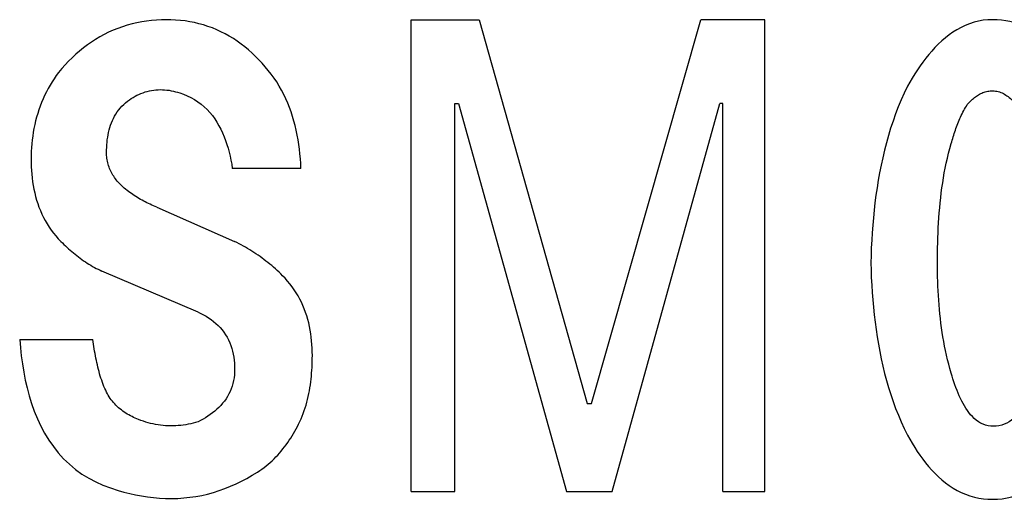
# Model space of a CAD drawing. Extents: x 20 to 838, y 20 to 751.
# Drawn here: x 540 to 563, y 233 to 244 of the extents above; entities that cross this region are included whole.
import ezdxf

# ---------------------------------------------------------------- set-up
doc = ezdxf.new("R2010")
doc.units = 0
doc.header["$LTSCALE"] = 15
doc.layers.add('CSLAYER1', color=7, linetype='CONTINUOUS')
doc.layers.add('CSLAYER4', color=7, linetype='CONTINUOUS')

# ---------------------------------------------------------------- blocks, each defined once
blk = doc.blocks.new('BLKF0006')
at = {"layer": 'CSLAYER4', "color": 7, "linetype": 'CONTINUOUS'}
for p, q in [((542.46612, 243.643473), (542.358375, 243.605148)), ((542.574845, 243.677461), (542.46612, 243.643473)), ((542.684474, 243.707208), (542.574845, 243.677461)), ((542.794968, 243.732781), (542.684474, 243.707208)), ((542.906288, 243.754276), (542.794968, 243.732781)), ((543.01838, 243.771786), (542.906288, 243.754276)), ((543.131213, 243.785392), (543.01838, 243.771786)), ((543.244725, 243.795187), (543.131213, 243.785392)), ((543.358898, 243.801253), (543.244725, 243.795187)), ((543.467466, 243.803694), (543.358898, 243.801253)), ((543.575891, 243.802561), (543.467466, 243.803694)), ((543.68412, 243.797731), (543.575891, 243.802561)), ((543.792092, 243.7891), (543.68412, 243.797731)), ((543.899744, 243.776535), (543.792092, 243.7891)), ((544.007036, 243.759921), (543.899744, 243.776535)), ((544.113729, 243.739177), (544.007036, 243.759921)), ((544.219055, 243.714385), (544.113729, 243.739177)), ((544.322876, 243.685567), (544.219055, 243.714385)), ((544.425233, 243.652701), (544.322876, 243.685567)), ((544.526109, 243.615787), (544.425233, 243.652701)), ((541.947459, 243.412203), (541.850034, 243.354423)), ((542.046996, 243.466215), (541.947459, 243.412203)), ((542.148642, 243.516405), (542.046996, 243.466215)), ((542.252423, 243.562734), (542.148642, 243.516405)), ((542.358375, 243.605148), (542.252423, 243.562734)), ((544.625501, 243.574825), (544.526109, 243.615787)), ((544.723389, 243.529795), (544.625501, 243.574825)), ((544.819793, 243.480706), (544.723389, 243.529795)), ((544.914716, 243.427551), (544.819793, 243.480706)), ((545.00766, 243.370623), (544.914716, 243.427551)), ((541.661406, 243.227757), (541.570161, 243.158965)), ((541.75469, 243.292933), (541.661406, 243.227757)), ((541.850034, 243.354423), (541.75469, 243.292933)), ((545.098112, 243.310339), (545.00766, 243.370623)), ((545.186174, 243.246822), (545.098112, 243.310339)), ((545.271827, 243.180204), (545.186174, 243.246822)), ((545.355131, 243.110619), (545.271827, 243.180204)), ((541.39451, 243.011391), (541.310547, 242.933278)), ((541.481049, 243.086682), (541.39451, 243.011391)), ((541.570161, 243.158965), (541.481049, 243.086682)), ((545.436147, 243.038191), (545.355131, 243.110619)), ((545.514878, 242.963044), (545.436147, 243.038191)), ((545.591384, 242.885323), (545.514878, 242.963044)), ((541.150212, 242.769163), (541.073748, 242.683429)), ((541.229139, 242.852488), (541.150212, 242.769163)), ((541.310547, 242.933278), (541.229139, 242.852488)), ((545.665686, 242.805139), (545.591384, 242.885323)), ((545.739164, 242.724144), (545.665686, 242.805139)), ((545.809428, 242.640696), (545.739164, 242.724144)), ((540.947556, 242.523876), (540.897593, 242.451037)), ((540.999672, 242.595429), (540.947556, 242.523876)), ((541.073748, 242.683429), (540.999672, 242.595429)), ((545.87652, 242.554807), (545.809428, 242.640696)), ((545.94042, 242.466466), (545.87652, 242.554807)), ((540.804185, 242.301537), (540.760782, 242.224855)), ((540.849792, 242.376931), (540.804185, 242.301537)), ((540.897593, 242.451037), (540.849792, 242.376931)), ((546.001127, 242.375695), (545.94042, 242.466466)), ((546.058661, 242.282503), (546.001127, 242.375695)), ((546.112817, 242.187294), (546.058661, 242.282503)), ((540.680609, 242.067601), (540.643869, 241.987006)), ((540.719583, 242.146878), (540.680609, 242.067601)), ((540.760782, 242.224855), (540.719583, 242.146878)), ((542.709935, 242.021613), (542.753646, 242.046847)), ((542.753646, 242.046847), (542.798162, 242.070391)), ((542.798162, 242.070391), (542.843511, 242.092186)), ((542.843511, 242.092186), (542.889684, 242.112157)), ((542.889684, 242.112157), (542.936693, 242.130253)), ((542.936693, 242.130253), (542.984535, 242.146404)), ((542.984535, 242.146404), (543.033221, 242.160544)), ((543.033221, 242.160544), (543.082341, 242.172523)), ((543.082341, 242.172523), (543.131655, 242.182297)), ((543.131655, 242.182297), (543.181166, 242.189889)), ((543.181166, 242.189889), (543.230861, 242.195326)), ((543.230861, 242.195326), (543.280754, 242.198634)), ((543.280754, 242.198634), (543.330819, 242.199838)), ((543.330819, 242.199838), (543.381072, 242.198962)), ((543.381072, 242.198962), (543.431489, 242.196027)), ((543.431489, 242.196027), (543.481988, 242.191074)), ((543.481988, 242.191074), (543.532241, 242.184193)), ((543.532241, 242.184193), (543.582174, 242.175448)), ((543.582174, 242.175448), (543.631766, 242.164942)), ((543.631766, 242.164942), (543.680999, 242.152738)), ((543.680999, 242.152738), (543.729861, 242.138926)), ((543.729861, 242.138926), (543.778311, 242.12359)), ((543.778311, 242.12359), (543.865683, 242.093308)), ((543.865683, 242.093308), (543.950922, 242.058196)), ((543.950922, 242.058196), (544.033907, 242.01808)), ((546.163449, 242.090466), (546.112817, 242.187294)), ((546.210642, 241.992093), (546.163449, 242.090466)), ((540.577365, 241.822407), (540.547775, 241.738938)), ((540.609398, 241.905144), (540.577365, 241.822407)), ((540.643869, 241.987006), (540.609398, 241.905144)), ((542.415488, 241.777212), (542.453472, 241.819234)), ((542.453472, 241.819234), (542.493446, 241.859125)), ((542.493446, 241.859125), (542.535366, 241.896913)), ((542.535366, 241.896913), (542.579201, 241.932633)), ((542.579201, 241.932633), (542.624921, 241.966303)), ((542.624921, 241.966303), (542.667027, 241.99474)), ((542.667027, 241.99474), (542.709935, 242.021613)), ((544.033907, 242.01808), (544.114533, 241.972813)), ((544.114533, 241.972813), (544.192337, 241.922446)), ((544.192337, 241.922446), (544.266516, 241.867477)), ((544.266516, 241.867477), (544.337006, 241.807996)), ((546.254478, 241.892238), (546.210642, 241.992093)), ((546.295017, 241.790971), (546.254478, 241.892238)), ((540.520604, 241.654758), (540.495801, 241.569879)), ((540.547775, 241.738938), (540.520604, 241.654758)), ((542.259602, 241.541194), (542.285979, 241.591168)), ((542.285979, 241.591168), (542.314715, 241.639834)), ((542.314715, 241.639834), (542.345862, 241.687161)), ((542.345862, 241.687161), (542.3795, 241.733056)), ((542.3795, 241.733056), (542.415488, 241.777212)), ((544.337006, 241.807996), (544.403892, 241.744066)), ((544.403892, 241.744066), (544.467071, 241.675852)), ((544.467071, 241.675852), (544.526027, 241.604218)), ((544.526027, 241.604218), (544.58078, 241.529535)), ((546.332343, 241.688356), (546.295017, 241.790971)), ((546.366518, 241.584483), (546.332343, 241.688356)), ((540.453222, 241.398091), (540.435363, 241.311223)), ((540.473358, 241.484308), (540.453222, 241.398091)), ((540.495801, 241.569879), (540.473358, 241.484308)), ((542.176319, 241.329772), (542.193942, 241.384227)), ((542.193942, 241.384227), (542.213645, 241.437661)), ((542.213645, 241.437661), (542.23551, 241.490005)), ((542.23551, 241.490005), (542.259602, 241.541194)), ((544.58078, 241.529535), (544.631516, 241.452061)), ((544.631516, 241.452061), (544.678358, 241.372083)), ((544.678358, 241.372083), (544.721493, 241.289851)), ((546.397664, 241.479406), (546.366518, 241.584483)), ((546.425783, 241.373238), (546.397664, 241.479406)), ((546.450975, 241.266255), (546.425783, 241.373238)), ((540.419759, 241.223737), (540.40637, 241.135705)), ((540.435363, 241.311223), (540.419759, 241.223737)), ((542.125809, 241.105372), (542.135604, 241.162228)), ((542.135604, 241.162228), (542.147232, 241.218649)), ((542.147232, 241.218649), (542.160777, 241.274526)), ((542.160777, 241.274526), (542.176319, 241.329772)), ((544.721493, 241.289851), (544.761065, 241.205641)), ((544.761065, 241.205641), (544.797237, 241.119711)), ((546.473264, 241.158571), (546.450975, 241.266255)), ((546.492792, 241.050301), (546.473264, 241.158571)), ((540.386162, 240.95886), (540.37925, 240.870139)), ((540.395184, 241.047397), (540.386162, 240.95886)), ((540.40637, 241.135705), (540.395184, 241.047397)), ((542.103212, 240.875526), (542.106548, 240.933162)), ((542.106548, 240.933162), (542.111369, 240.990748)), ((542.111369, 240.990748), (542.117765, 241.048189)), ((542.117765, 241.048189), (542.125809, 241.105372)), ((544.797237, 241.119711), (544.830176, 241.032318)), ((544.830176, 241.032318), (544.860107, 240.943503)), ((544.860107, 240.943503), (544.887153, 240.853474)), ((546.509642, 240.941536), (546.492792, 241.050301)), ((546.523896, 240.83236), (546.509642, 240.941536)), ((540.371495, 240.692274), (540.370547, 240.603202)), ((540.374378, 240.781263), (540.371495, 240.692274)), ((540.37925, 240.870139), (540.374378, 240.781263)), ((542.100647, 240.760479), (542.101275, 240.81793)), ((542.101182, 240.726088), (542.100647, 240.760479)), ((542.102799, 240.691789), (542.101182, 240.726088)), ((542.101275, 240.81793), (542.103212, 240.875526)), ((542.105528, 240.657604), (542.102799, 240.691789)), ((544.887153, 240.853474), (544.911461, 240.762456)), ((544.911461, 240.762456), (544.933193, 240.670716)), ((546.535659, 240.722874), (546.523896, 240.83236)), ((546.545033, 240.613171), (546.535659, 240.722874)), ((540.370547, 240.603202), (540.371433, 240.51684)), ((540.371433, 240.51684), (540.374162, 240.430435)), ((542.109392, 240.623544), (542.105528, 240.657604)), ((542.114406, 240.589606), (542.109392, 240.623544)), ((542.120607, 240.555813), (542.114406, 240.589606)), ((542.127992, 240.522235), (542.120607, 240.555813)), ((542.136531, 240.489102), (542.127992, 240.522235)), ((542.146212, 240.4564), (542.136531, 240.489102)), ((544.933193, 240.670716), (544.952453, 240.578472)), ((544.952453, 240.578472), (544.969386, 240.485982)), ((544.969386, 240.485982), (544.984136, 240.39349)), ((546.552098, 240.503347), (546.545033, 240.613171)), ((546.556959, 240.39349), (546.552098, 240.503347)), ((540.374162, 240.430435), (540.378807, 240.344052)), ((540.378807, 240.344052), (540.385472, 240.257802)), ((540.385472, 240.257802), (540.394247, 240.171748)), ((542.157027, 240.424131), (542.146212, 240.4564)), ((542.168975, 240.392305), (542.157027, 240.424131)), ((542.182035, 240.360912), (542.168975, 240.392305)), ((542.196228, 240.329952), (542.182035, 240.360912)), ((542.211524, 240.299422), (542.196228, 240.329952)), ((542.22792, 240.269328), (542.211524, 240.299422)), ((542.245347, 240.239788), (542.22792, 240.269328)), ((542.263691, 240.210918), (542.245347, 240.239788)), ((546.556955, 240.39349), (544.98414, 240.39349)), ((540.394247, 240.171748), (540.405216, 240.085993)), ((540.405216, 240.085993), (540.418461, 240.000609)), ((542.28293, 240.182686), (542.263691, 240.210918)), ((542.303025, 240.155104), (542.28293, 240.182686)), ((542.323953, 240.128149), (542.303025, 240.155104)), ((542.345666, 240.101823), (542.323953, 240.128149)), ((542.368139, 240.076116), (542.345666, 240.101823)), ((542.391324, 240.051004), (542.368139, 240.076116)), ((542.415209, 240.026502), (542.391324, 240.051004)), ((542.444831, 239.997549), (542.415209, 240.026502)), ((540.418461, 240.000609), (540.434096, 239.915688)), ((540.434096, 239.915688), (540.452192, 239.831313)), ((540.452192, 239.831313), (540.472833, 239.747596)), ((542.475092, 239.969298), (542.444831, 239.997549)), ((542.50596, 239.941725), (542.475092, 239.969298)), ((542.537415, 239.914843), (542.50596, 239.941725)), ((542.569416, 239.88861), (542.537415, 239.914843)), ((542.601963, 239.863047), (542.569416, 239.88861)), ((542.635014, 239.838121), (542.601963, 239.863047)), ((542.668581, 239.813814), (542.635014, 239.838121)), ((542.702622, 239.790114), (542.668581, 239.813814)), ((542.737125, 239.767023), (542.702622, 239.790114)), ((540.472833, 239.747596), (540.496059, 239.66484)), ((540.496059, 239.66484), (540.521912, 239.583121)), ((540.521912, 239.583121), (540.550463, 239.502516)), ((542.772053, 239.744527), (542.737125, 239.767023)), ((542.807379, 239.72263), (542.772053, 239.744527)), ((542.84309, 239.7013), (542.807379, 239.72263)), ((542.879159, 239.680536), (542.84309, 239.7013)), ((542.915558, 239.660338), (542.879159, 239.680536)), ((542.952266, 239.640685), (542.915558, 239.660338)), ((542.989251, 239.621581), (542.952266, 239.640685)), ((543.026505, 239.603001), (542.989251, 239.621581)), ((543.063986, 239.584944), (543.026505, 239.603001)), ((543.101673, 239.567415), (543.063986, 239.584944)), ((543.139556, 239.550379), (543.101673, 239.567415)), ((540.550463, 239.502516), (540.581783, 239.423074)), ((540.581783, 239.423074), (540.615947, 239.344858)), ((540.615947, 239.344858), (540.653006, 239.267931)), ((543.177593, 239.533848), (543.139556, 239.550379)), ((543.215762, 239.517801), (543.177593, 239.533848)), ((543.254046, 239.502228), (543.215762, 239.517801)), ((543.254043, 239.502228), (545.036567, 238.715821)), ((540.653006, 239.267931), (540.693051, 239.192341)), ((540.693051, 239.192341), (540.736124, 239.118142)), ((540.736124, 239.118142), (540.782123, 239.045704)), ((540.782123, 239.045704), (540.830799, 238.975431)), ((540.830799, 238.975431), (540.882143, 238.907307)), ((540.882143, 238.907307), (540.936144, 238.841338)), ((540.936144, 238.841338), (540.992802, 238.777512)), ((540.992802, 238.777512), (541.052099, 238.715817)), ((541.052099, 238.715817), (541.086674, 238.6816)), ((541.086674, 238.6816), (541.121682, 238.647663)), ((545.087153, 238.690149), (545.036561, 238.715817)), ((545.137395, 238.663864), (545.087153, 238.690149)), ((545.187327, 238.636951), (545.137395, 238.663864)), ((541.121682, 238.647663), (541.157114, 238.614055)), ((541.157114, 238.614055), (541.192977, 238.580787)), ((541.192977, 238.580787), (541.229262, 238.547901)), ((541.229262, 238.547901), (541.26597, 238.515415)), ((541.26597, 238.515415), (541.303091, 238.483374)), ((541.303091, 238.483374), (541.340622, 238.451803)), ((541.340622, 238.451803), (541.378566, 238.420731)), ((545.23691, 238.60942), (545.187327, 238.636951)), ((545.286143, 238.58125), (545.23691, 238.60942)), ((545.335046, 238.552453), (545.286143, 238.58125)), ((545.383578, 238.523016), (545.335046, 238.552453)), ((545.431677, 238.492983), (545.383578, 238.523016)), ((545.479304, 238.462351), (545.431677, 238.492983)), ((545.526495, 238.431112), (545.479304, 238.462351)), ((545.573216, 238.399287), (545.526495, 238.431112)), ((541.378566, 238.420731), (541.416923, 238.39018)), ((541.416923, 238.39018), (541.455669, 238.360188)), ((541.455669, 238.360188), (541.49483, 238.330794)), ((541.49483, 238.330794), (541.53438, 238.302016)), ((541.53438, 238.302016), (541.574322, 238.273878)), ((541.574322, 238.273878), (541.614645, 238.246428)), ((541.614645, 238.246428), (541.655361, 238.21968)), ((541.655361, 238.21968), (541.696467, 238.193674)), ((545.619482, 238.366842), (545.573216, 238.399287)), ((545.665274, 238.3338), (545.619482, 238.366842)), ((545.710613, 238.300152), (545.665274, 238.3338)), ((545.755478, 238.265884), (545.710613, 238.300152)), ((545.79987, 238.231), (545.755478, 238.265884)), ((545.843768, 238.195497), (545.79987, 238.231)), ((541.696467, 238.193674), (541.737944, 238.16844)), ((541.737944, 238.16844), (541.779822, 238.143988)), ((541.779822, 238.143988), (541.822143, 238.12032)), ((541.822143, 238.12032), (541.864898, 238.097485)), ((541.864898, 238.097485), (541.908095, 238.075506)), ((541.908095, 238.075506), (541.951724, 238.054422)), ((541.951724, 238.054422), (541.995786, 238.034265)), ((544.197731, 237.090577), (541.995789, 238.034266)), ((545.887211, 238.159375), (545.843768, 238.195497)), ((545.930162, 238.122627), (545.887211, 238.159375)), ((545.972616, 238.08525), (545.930162, 238.122627)), ((546.014577, 238.047243), (545.972616, 238.08525)), ((546.056064, 238.008598), (546.014577, 238.047243)), ((546.097058, 237.969325), (546.056064, 238.008598)), ((546.137535, 237.929415), (546.097058, 237.969325)), ((546.195645, 237.86911), (546.137535, 237.929415)), ((546.251327, 237.806848), (546.195645, 237.86911)), ((546.304535, 237.742599), (546.251327, 237.806848)), ((546.35525, 237.676351), (546.304535, 237.742599)), ((546.403494, 237.608095), (546.35525, 237.676351)), ((546.449183, 237.537811), (546.403494, 237.608095)), ((546.492153, 237.465795), (546.449183, 237.537811)), ((546.532218, 237.392461), (546.492153, 237.465795)), ((546.5694, 237.317851), (546.532218, 237.392461)), ((546.603761, 237.242004), (546.5694, 237.317851)), ((544.197734, 237.090577), (544.260624, 237.061687)), ((546.63536, 237.164952), (546.603761, 237.242004)), ((546.66426, 237.086746), (546.63536, 237.164952)), ((546.690504, 237.007428), (546.66426, 237.086746)), ((544.260624, 237.061687), (544.322361, 237.030417)), ((544.322361, 237.030417), (544.382799, 236.996655)), ((544.382799, 236.996655), (544.441713, 236.960307)), ((544.441713, 236.960307), (544.498938, 236.921271)), ((544.498938, 236.921271), (544.554185, 236.879517)), ((544.554185, 236.879517), (544.607064, 236.835145)), ((546.714132, 236.927029), (546.690504, 237.007428)), ((546.735204, 236.84563), (546.714132, 236.927029)), ((544.607064, 236.835145), (544.657451, 236.788107)), ((544.657451, 236.788107), (544.7052, 236.738328)), ((544.7052, 236.738328), (544.75023, 236.685748)), ((544.75023, 236.685748), (544.79217, 236.630614)), ((544.79217, 236.630614), (544.830567, 236.573565)), ((546.753725, 236.763573), (546.735204, 236.84563)), ((546.769751, 236.68099), (546.753725, 236.763573)), ((546.783345, 236.597964), (546.769751, 236.68099)), ((540.10841, 236.461452), (540.124065, 236.275533)), ((540.108411, 236.461452), (541.786082, 236.461452)), ((541.793336, 236.408398), (541.786085, 236.461452)), ((541.800968, 236.355252), (541.793336, 236.408398)), ((544.830567, 236.573565), (544.865463, 236.514681)), ((544.865463, 236.514681), (544.896918, 236.453995)), ((544.896918, 236.453995), (544.924974, 236.391568)), ((546.794634, 236.514558), (546.783345, 236.597964)), ((546.803657, 236.430852), (546.794634, 236.514558)), ((546.810537, 236.346919), (546.803657, 236.430852)), ((540.124065, 236.275533), (540.144273, 236.089303)), ((541.808991, 236.302086), (541.800968, 236.355252)), ((541.817415, 236.248939), (541.808991, 236.302086)), ((541.826262, 236.195875), (541.817415, 236.248939)), ((541.835532, 236.142966), (541.826262, 236.195875)), ((544.924974, 236.391568), (544.949735, 236.327443)), ((544.949735, 236.327443), (544.97124, 236.261659)), ((544.97124, 236.261659), (544.989533, 236.194453)), ((544.989533, 236.194453), (545.00457, 236.126466)), ((546.815357, 236.262823), (546.810537, 236.346919)), ((546.81818, 236.178643), (546.815357, 236.262823)), ((546.819086, 236.094465), (546.81818, 236.178643)), ((540.144273, 236.089303), (540.169374, 235.903291)), ((541.845234, 236.090251), (541.835532, 236.142966)), ((541.855412, 236.037744), (541.845234, 236.090251)), ((541.866092, 235.985289), (541.855412, 236.037744)), ((541.877319, 235.932955), (541.866092, 235.985289)), ((545.00457, 236.126466), (545.016518, 236.057848)), ((545.016518, 236.057848), (545.02554, 235.988749)), ((545.02554, 235.988749), (545.031761, 235.919298)), ((546.815336, 235.892292), (546.817437, 235.959714)), ((546.817437, 235.959714), (546.818694, 236.027115)), ((546.818694, 236.027115), (546.819086, 236.094465)), ((540.169374, 235.903291), (540.199706, 235.718052)), ((540.199706, 235.718052), (540.235611, 235.534131)), ((541.889091, 235.880808), (541.877319, 235.932955)), ((541.901441, 235.828929), (541.889091, 235.880808)), ((541.914377, 235.777399), (541.901441, 235.828929)), ((541.927922, 235.726291), (541.914377, 235.777399)), ((541.942083, 235.67568), (541.927922, 235.726291)), ((545.031761, 235.919298), (545.035386, 235.849641)), ((545.036561, 235.779901), (545.035098, 235.714714)), ((545.035386, 235.849641), (545.036561, 235.779901)), ((546.803532, 235.690305), (546.808415, 235.757541)), ((546.808415, 235.757541), (546.812351, 235.82488)), ((546.812351, 235.82488), (546.815336, 235.892292)), ((540.235611, 235.534131), (540.277428, 235.352064)), ((541.956894, 235.625664), (541.942083, 235.67568)), ((541.972374, 235.576288), (541.956894, 235.625664)), ((541.988525, 235.527663), (541.972374, 235.576288)), ((542.005365, 235.479841), (541.988525, 235.527663)), ((545.011925, 235.521142), (544.997505, 235.457583)), ((545.022924, 235.585269), (545.011925, 235.521142)), ((545.030586, 235.649817), (545.022924, 235.585269)), ((545.035098, 235.714714), (545.030586, 235.649817)), ((546.782748, 235.489255), (546.790742, 235.556224)), ((546.790742, 235.556224), (546.797663, 235.623213)), ((546.797663, 235.623213), (546.803532, 235.690305)), ((540.277428, 235.352064), (540.325527, 235.172272)), ((542.022926, 235.432905), (542.005365, 235.479841)), ((542.041218, 235.386937), (542.022926, 235.432905)), ((542.060252, 235.342021), (542.041218, 235.386937)), ((542.080058, 235.298226), (542.060252, 235.342021)), ((542.100647, 235.255627), (542.080058, 235.298226)), ((544.933709, 235.274136), (544.905528, 235.215603)), ((544.958406, 235.333987), (544.933709, 235.274136)), ((544.979666, 235.395136), (544.958406, 235.333987)), ((544.997505, 235.457583), (544.979666, 235.395136)), ((546.739077, 235.222597), (546.751829, 235.288978)), ((546.751829, 235.288978), (546.763323, 235.355575)), ((546.763323, 235.355575), (546.773624, 235.422358)), ((546.773624, 235.422358), (546.782748, 235.489255)), ((540.325527, 235.172272), (540.380547, 234.994468)), ((542.119824, 235.218919), (542.100647, 235.255627)), ((542.140239, 235.183015), (542.119824, 235.218919)), ((542.161889, 235.147933), (542.140239, 235.183015)), ((542.184774, 235.113667), (542.161889, 235.147933)), ((542.208906, 235.080204), (542.184774, 235.113667)), ((542.234276, 235.047564), (542.208906, 235.080204)), ((542.260776, 235.015872), (542.234276, 235.047564)), ((544.802594, 235.051611), (544.762836, 235.001205)), ((544.839734, 235.104118), (544.802594, 235.051611)), ((544.874094, 235.158769), (544.839734, 235.104118)), ((544.905528, 235.215603), (544.874094, 235.158769)), ((546.692915, 235.025295), (546.709662, 235.090698)), ((546.709662, 235.090698), (546.72503, 235.156483)), ((546.72503, 235.156483), (546.739077, 235.222597)), ((540.380547, 234.994468), (540.442974, 234.819157)), ((540.442974, 234.819157), (540.513249, 234.647019)), ((542.288286, 234.98523), (542.260776, 235.015872)), ((542.316776, 234.955618), (542.288286, 234.98523)), ((542.346212, 234.927025), (542.316776, 234.955618)), ((542.376566, 234.899434), (542.346212, 234.927025)), ((542.407805, 234.872818), (542.376566, 234.899434)), ((542.439908, 234.847173), (542.407805, 234.872818)), ((542.472846, 234.822474), (542.439908, 234.847173)), ((542.506568, 234.798712), (542.472846, 234.822474)), ((544.580244, 234.819487), (544.529487, 234.778885)), ((544.629146, 234.862026), (544.580244, 234.819487)), ((544.675989, 234.906459), (544.629146, 234.862026)), ((544.720587, 234.952837), (544.675989, 234.906459)), ((544.762836, 235.001205), (544.720587, 234.952837)), ((546.611342, 234.768432), (546.634001, 234.831837)), ((546.634001, 234.831837), (546.655115, 234.895807)), ((546.655115, 234.895807), (546.674747, 234.960315)), ((546.674747, 234.960315), (546.692915, 235.025295)), ((540.513249, 234.647019), (540.591816, 234.478764)), ((542.540969, 234.77593), (542.506568, 234.798712)), ((542.575977, 234.754105), (542.540969, 234.77593)), ((542.611553, 234.733227), (542.575977, 234.754105)), ((542.647664, 234.713277), (542.611553, 234.733227)), ((542.684258, 234.694212), (542.647664, 234.713277)), ((542.721294, 234.676033), (542.684258, 234.694212)), ((542.758724, 234.658699), (542.721294, 234.676033)), ((542.796524, 234.642198), (542.758724, 234.658699)), ((542.834622, 234.626502), (542.796524, 234.642198)), ((542.889138, 234.606283), (542.834622, 234.626502)), ((542.944077, 234.587446), (542.889138, 234.606283)), ((544.255392, 234.603864), (544.197734, 234.574077)), ((544.312328, 234.635319), (544.255392, 234.603864)), ((544.36838, 234.668484), (544.312328, 234.635319)), ((544.423379, 234.703441), (544.36838, 234.668484)), ((544.477143, 234.740221), (544.423379, 234.703441)), ((544.529487, 234.778885), (544.477143, 234.740221)), ((546.533744, 234.582225), (546.561264, 234.643579)), ((546.561264, 234.643579), (546.587117, 234.705666)), ((546.587117, 234.705666), (546.611342, 234.768432)), ((540.591816, 234.478764), (540.679116, 234.315051)), ((542.999429, 234.570009), (542.944077, 234.587446)), ((543.0552, 234.554013), (542.999429, 234.570009)), ((543.111395, 234.5395), (543.0552, 234.554013)), ((543.167993, 234.526503), (543.111395, 234.5395)), ((543.22497, 234.515059), (543.167993, 234.526503)), ((543.282102, 234.505243), (543.22497, 234.515059)), ((543.339369, 234.497067), (543.282102, 234.505243)), ((543.396749, 234.490536), (543.339369, 234.497067)), ((543.454251, 234.485685), (543.396749, 234.490536)), ((543.511889, 234.482491), (543.454251, 234.485685)), ((543.569639, 234.480999), (543.511889, 234.482491)), ((543.627513, 234.481194), (543.569639, 234.480999)), ((543.685521, 234.48309), (543.627513, 234.481194)), ((543.743519, 234.486705), (543.685521, 234.48309)), ((543.801248, 234.491998), (543.743519, 234.486705)), ((543.85871, 234.49894), (543.801248, 234.491998)), ((543.915903, 234.507531), (543.85871, 234.49894)), ((543.972819, 234.517717), (543.915903, 234.507531)), ((544.029458, 234.529489), (543.972819, 234.517717)), ((544.085828, 234.542817), (544.029458, 234.529489)), ((544.14191, 234.557691), (544.085828, 234.542817)), ((544.197734, 234.574077), (544.14191, 234.557691)), ((546.418098, 234.359008), (546.447824, 234.412732)), ((546.447824, 234.412732), (546.476621, 234.46696)), ((546.476621, 234.46696), (546.504533, 234.521641)), ((546.504533, 234.521641), (546.533744, 234.582225)), ((540.679116, 234.315051), (540.775232, 234.157156)), ((540.775232, 234.157156), (540.879857, 234.006523)), ((546.255054, 234.099282), (546.28962, 234.149905)), ((546.28962, 234.149905), (546.323219, 234.201238)), ((546.323219, 234.201238), (546.355806, 234.253221)), ((546.355806, 234.253221), (546.387426, 234.305832)), ((546.387426, 234.305832), (546.418098, 234.359008)), ((540.879857, 234.006523), (540.993257, 233.863522)), ((546.106554, 233.904751), (546.145239, 233.95212)), ((546.145239, 233.95212), (546.182874, 234.000354)), ((546.182874, 234.000354), (546.21948, 234.049422)), ((546.21948, 234.049422), (546.255054, 234.099282)), ((540.993257, 233.863522), (541.115667, 233.728513)), ((541.115667, 233.728513), (541.24736, 233.601828)), ((545.896956, 233.682268), (545.940996, 233.724652)), ((545.940996, 233.724652), (545.984028, 233.768199)), ((545.984028, 233.768199), (546.025968, 233.812755)), ((546.025968, 233.812755), (546.066797, 233.85829)), ((546.066797, 233.85829), (546.106554, 233.904751)), ((541.24736, 233.601828), (541.388537, 233.483866)), ((541.388537, 233.483866), (541.53714, 233.376501)), ((545.611901, 233.454162), (545.661936, 233.488974)), ((545.661936, 233.488974), (545.710943, 233.525095)), ((545.710943, 233.525095), (545.75894, 233.562504)), ((545.75894, 233.562504), (545.805927, 233.60118)), ((545.805927, 233.60118), (545.851946, 233.641111)), ((545.851946, 233.641111), (545.896956, 233.682268)), ((541.53714, 233.376501), (541.691697, 233.280415)), ((541.691697, 233.280415), (541.851867, 233.195217)), ((545.197277, 233.211511), (545.320565, 233.277018)), ((545.320565, 233.277018), (545.44175, 233.346798)), ((545.44175, 233.346798), (545.560835, 233.420677)), ((545.560835, 233.420677), (545.611901, 233.454162)), ((541.851867, 233.195217), (542.017322, 233.120544)), ((542.017322, 233.120544), (542.187741, 233.056017)), ((542.187741, 233.056017), (542.362784, 233.001253)), ((544.682726, 232.995238), (544.814459, 233.042082)), ((544.814459, 233.042082), (544.944234, 233.093878)), ((544.944234, 233.093878), (545.071827, 233.150413)), ((545.071827, 233.150413), (545.197277, 233.211511)), ((542.362784, 233.001253), (542.496762, 232.962753)), ((542.496762, 232.962753), (542.631564, 232.92829)), ((542.631564, 232.92829), (542.767149, 232.898029)), ((542.767149, 232.898029), (542.903486, 232.872136)), ((542.903486, 232.872136), (543.040524, 232.850796)), ((543.040524, 232.850796), (543.178209, 232.834152)), ((543.178209, 232.834152), (543.316514, 232.822389)), ((543.316514, 232.822389), (543.455384, 232.815664)), ((543.455384, 232.815664), (543.594791, 232.814139)), ((543.594791, 232.814139), (543.734012, 232.817961)), ((543.734012, 232.817961), (543.872306, 232.827148)), ((543.872306, 232.827148), (544.009683, 232.841701)), ((544.009683, 232.841701), (544.146132, 232.861641)), ((544.146132, 232.861641), (544.281677, 232.886958)), ((544.281677, 232.886958), (544.416294, 232.917661)), ((544.416294, 232.917661), (544.549962, 232.953751)), ((544.549962, 232.953751), (544.682726, 232.995238))]:
    blk.add_line(p, q, dxfattribs=at)
blk = doc.blocks.new('BLKF0007')
at = {"layer": 'CSLAYER4', "color": 7, "linetype": 'CONTINUOUS'}
for p, q in [((561.694565, 243.628672), (561.599994, 243.576565)), ((561.791753, 243.674712), (561.694565, 243.628672)), ((561.891536, 243.714364), (561.791753, 243.674712)), ((561.993915, 243.747313), (561.891536, 243.714364)), ((562.098519, 243.773187), (561.993915, 243.747313)), ((562.204152, 243.791592), (562.098519, 243.773187)), ((562.310733, 243.802582), (562.204152, 243.791592)), ((562.418283, 243.806239), (562.310733, 243.802582)), ((562.51926, 243.803694), (562.418283, 243.806239)), ((562.619271, 243.796011), (562.51926, 243.803694)), ((562.71825, 243.783084), (562.619271, 243.796011)), ((562.816179, 243.764803), (562.71825, 243.783084)), ((562.913037, 243.741072), (562.816179, 243.764803)), ((563.008784, 243.711801), (562.913037, 243.741072)), ((563.103356, 243.676884), (563.008784, 243.711801)), ((563.1963, 243.636427), (563.103356, 243.676884)), ((563.28636, 243.591067), (563.1963, 243.636427)), ((561.419996, 243.456544), (561.334632, 243.389586)), ((561.508451, 243.519022), (561.419996, 243.456544)), ((561.599994, 243.576565), (561.508451, 243.519022)), ((563.373599, 243.541042), (563.28636, 243.591067)), ((563.458014, 243.486556), (563.373599, 243.541042)), ((563.539692, 243.427839), (563.458014, 243.486556)), ((563.618669, 243.365092), (563.539692, 243.427839)), ((561.172989, 243.24403), (561.096648, 243.16635)), ((561.252297, 243.318589), (561.172989, 243.24403)), ((561.334632, 243.389586), (561.252297, 243.318589)), ((563.695032, 243.298546), (563.618669, 243.365092)), ((563.768756, 243.228436), (563.695032, 243.298546)), ((563.839742, 243.155175), (563.768756, 243.228436)), ((560.952782, 243.003471), (560.88501, 242.918899)), ((561.023252, 243.086013), (560.952782, 243.003471)), ((561.096648, 243.16635), (561.023252, 243.086013)), ((563.908008, 243.07905), (563.839742, 243.155175)), ((563.973659, 243.00034), (563.908008, 243.07905)), ((564.036692, 242.919322), (563.973659, 243.00034)), ((560.755811, 242.743105), (560.694363, 242.652448)), ((560.81936, 242.832022), (560.755811, 242.743105)), ((560.88501, 242.918899), (560.81936, 242.832022)), ((564.097193, 242.836266), (564.036692, 242.919322)), ((564.155201, 242.751448), (564.097193, 242.836266)), ((564.210777, 242.665137), (564.155201, 242.751448)), ((560.634975, 242.560348), (560.577626, 242.467116)), ((560.694363, 242.652448), (560.634975, 242.560348)), ((564.263985, 242.577619), (564.210777, 242.665137)), ((564.314886, 242.489166), (564.263985, 242.577619)), ((560.469027, 242.278435), (560.393901, 242.122579)), ((560.522318, 242.373048), (560.469027, 242.278435)), ((560.577626, 242.467116), (560.522318, 242.373048)), ((564.389931, 242.343714), (564.314886, 242.489166)), ((564.460545, 242.196078), (564.389931, 242.343714)), ((560.393901, 242.122579), (560.323101, 241.964398)), ((562.024299, 242.035599), (562.047515, 242.052202)), ((562.047515, 242.052202), (562.071245, 242.067951)), ((562.071245, 242.067951), (562.095531, 242.082813)), ((562.095531, 242.082813), (562.120353, 242.096739)), ((562.120353, 242.096739), (562.145712, 242.109664)), ((562.145712, 242.109664), (562.171626, 242.12154)), ((562.171626, 242.12154), (562.198035, 242.132293)), ((562.198035, 242.132293), (562.224669, 242.141799)), ((562.224669, 242.141799), (562.251572, 242.150059)), ((562.251572, 242.150059), (562.278743, 242.157075)), ((562.278743, 242.157075), (562.30614, 242.162811)), ((562.30614, 242.162811), (562.333805, 242.167291)), ((562.333805, 242.167291), (562.361717, 242.170494)), ((562.361717, 242.170494), (562.389876, 242.17242)), ((562.389876, 242.17242), (562.418283, 242.173069)), ((562.418283, 242.173069), (562.4505, 242.171977)), ((562.4505, 242.171977), (562.482408, 242.168733)), ((562.482408, 242.168733), (562.513967, 242.163418)), ((562.513967, 242.163418), (562.545216, 242.156085)), ((562.545216, 242.156085), (562.576115, 242.146806)), ((562.576115, 242.146806), (562.60652, 242.135701)), ((562.60652, 242.135701), (562.636286, 242.122962)), ((562.636286, 242.122962), (562.665351, 242.108697)), ((562.665351, 242.108697), (562.693737, 242.093062)), ((562.693737, 242.093062), (562.721423, 242.076169)), ((562.721423, 242.076169), (562.748429, 242.058135)), ((562.748429, 242.058135), (562.774899, 242.038957)), ((564.526895, 242.046424), (564.460545, 242.196078)), ((564.589065, 241.894968), (564.526895, 242.046424)), ((560.323101, 241.964398), (560.256503, 241.804083)), ((561.795831, 241.788901), (561.816966, 241.823313)), ((561.816966, 241.823313), (561.838782, 241.856971)), ((561.838782, 241.856971), (561.857363, 241.878787)), ((561.857363, 241.878787), (561.876437, 241.900242)), ((561.876437, 241.900242), (561.896006, 241.921263)), ((561.896006, 241.921263), (561.916112, 241.941822)), ((561.916112, 241.941822), (561.936711, 241.961844)), ((561.936711, 241.961844), (561.957825, 241.981288)), ((561.957825, 241.981288), (561.979454, 242.000097)), ((561.979454, 242.000097), (562.001619, 242.018214)), ((562.001619, 242.018214), (562.024299, 242.035599)), ((562.774899, 242.038957), (562.800896, 242.018697)), ((562.800896, 242.018697), (562.826357, 241.99746)), ((562.826357, 241.99746), (562.851302, 241.975326)), ((562.851302, 241.975326), (562.875713, 241.952409)), ((562.875713, 241.952409), (562.899587, 241.928781)), ((562.899587, 241.928781), (562.922906, 241.904545)), ((562.922906, 241.904545), (562.945647, 241.879795)), ((562.945647, 241.879795), (562.967811, 241.854624)), ((562.967811, 241.854624), (562.98938, 241.829133)), ((562.98938, 241.829133), (563.010371, 241.803393)), ((564.647216, 241.741893), (564.589065, 241.894968)), ((560.194005, 241.641802), (560.135462, 241.477728)), ((560.256503, 241.804083), (560.194005, 241.641802)), ((561.683112, 241.571866), (561.700272, 241.608832)), ((561.700272, 241.608832), (561.71807, 241.645591)), ((561.71807, 241.645591), (561.736506, 241.682083)), ((561.736506, 241.682083), (561.755622, 241.718194)), ((561.755622, 241.718194), (561.775397, 241.753831)), ((561.775397, 241.753831), (561.795831, 241.788901)), ((563.010371, 241.803393), (563.030744, 241.777519)), ((563.030744, 241.777519), (563.050476, 241.751607)), ((563.050476, 241.751607), (563.077298, 241.712839)), ((563.077298, 241.712839), (563.103108, 241.673122)), ((563.103108, 241.673122), (563.127911, 241.632573)), ((563.127911, 241.632573), (563.151723, 241.591281)), ((563.151723, 241.591281), (563.174609, 241.549341)), ((564.701454, 241.587348), (564.647216, 241.741893)), ((560.135462, 241.477728), (560.08079, 241.312026)), ((561.591899, 241.347931), (561.606029, 241.385865)), ((561.606029, 241.385865), (561.62051, 241.4235)), ((561.62051, 241.4235), (561.635405, 241.460773)), ((561.635405, 241.460773), (561.650688, 241.497771)), ((561.650688, 241.497771), (561.666591, 241.534819)), ((561.666591, 241.534819), (561.683112, 241.571866)), ((563.174609, 241.549341), (563.196548, 241.506865)), ((563.196548, 241.506865), (563.2176, 241.463946)), ((563.2176, 241.463946), (563.237747, 241.420698)), ((563.237747, 241.420698), (563.257026, 241.377202)), ((563.257026, 241.377202), (563.275463, 241.333584)), ((564.752067, 241.431111), (564.701454, 241.587348)), ((564.799178, 241.273186), (564.752067, 241.431111)), ((560.029869, 241.144893), (559.982592, 240.976483)), ((560.08079, 241.312026), (560.029869, 241.144893)), ((561.51465, 241.116363), (561.52664, 241.155213)), ((561.52664, 241.155213), (561.538998, 241.194022)), ((561.538998, 241.194022), (561.551688, 241.232739)), ((561.551688, 241.232739), (561.564728, 241.271332)), ((561.564728, 241.271332), (561.578117, 241.30974)), ((561.578117, 241.30974), (561.591899, 241.347931)), ((563.275463, 241.333584), (563.293076, 241.289902)), ((563.293076, 241.289902), (563.310071, 241.24585)), ((563.310071, 241.24585), (563.326467, 241.201366)), ((563.326467, 241.201366), (563.342288, 241.156491)), ((563.342288, 241.156491), (563.357573, 241.111285)), ((564.842889, 241.113747), (564.799178, 241.273186)), ((559.982592, 240.976483), (559.938819, 240.806971)), ((561.438371, 240.851517), (561.469991, 240.961363)), ((561.469991, 240.961363), (561.480662, 240.999967)), ((561.480662, 240.999967), (561.491661, 241.038693)), ((561.491661, 241.038693), (561.502991, 241.077513)), ((561.502991, 241.077513), (561.51465, 241.116363)), ((563.357573, 241.111285), (563.372301, 241.065792)), ((563.372301, 241.065792), (563.386514, 241.02007)), ((563.386514, 241.02007), (563.400192, 240.974176)), ((563.400192, 240.974176), (563.413356, 240.928147)), ((563.413356, 240.928147), (563.426024, 240.882045)), ((564.883307, 240.952938), (564.842889, 241.113747)), ((564.920528, 240.790903), (564.883307, 240.952938)), ((559.938819, 240.806971), (559.898465, 240.636552)), ((561.38162, 240.628147), (561.408935, 240.740373)), ((561.408935, 240.740373), (561.438371, 240.851517)), ((563.426024, 240.882045), (563.438219, 240.835924)), ((563.438219, 240.835924), (563.449919, 240.789832)), ((563.449919, 240.789832), (563.461167, 240.743823)), ((563.461167, 240.743823), (563.471961, 240.697948)), ((563.471961, 240.697948), (563.501459, 240.580461)), ((564.954641, 240.627808), (564.920528, 240.790903)), ((559.861386, 240.465382), (559.82748, 240.293635)), ((559.898465, 240.636552), (559.861386, 240.465382)), ((561.332943, 240.401277), (561.356303, 240.515037)), ((561.356303, 240.515037), (561.38162, 240.628147)), ((563.501459, 240.580461), (563.52896, 240.462231)), ((563.52896, 240.462231), (563.554461, 240.343351)), ((564.985746, 240.463797), (564.954641, 240.627808)), ((565.013946, 240.299031), (564.985746, 240.463797)), ((559.82748, 240.293635), (559.796643, 240.121497)), ((561.291723, 240.172614), (561.311438, 240.287064)), ((561.311438, 240.287064), (561.332943, 240.401277)), ((563.554461, 240.343351), (563.578088, 240.223936)), ((565.039326, 240.13365), (565.013946, 240.299031)), ((559.796643, 240.121497), (559.76873, 239.949132)), ((561.257364, 239.943868), (561.27372, 240.058143)), ((561.27372, 240.058143), (561.291723, 240.172614)), ((563.578088, 240.223936), (563.599841, 240.104059)), ((563.599841, 240.104059), (563.619803, 239.983819)), ((565.062026, 239.967825), (565.039326, 240.13365)), ((559.76873, 239.949132), (559.74366, 239.776725)), ((561.229185, 239.716668), (561.242532, 239.829984)), ((561.242532, 239.829984), (561.257364, 239.943868)), ((563.619803, 239.983819), (563.638013, 239.863324)), ((563.638013, 239.863324), (563.654553, 239.742643)), ((565.08209, 239.801701), (565.062026, 239.967825)), ((565.099661, 239.635434), (565.08209, 239.801701)), ((559.721312, 239.604442), (559.701576, 239.432427)), ((559.74366, 239.776725), (559.721312, 239.604442)), ((561.206216, 239.488765), (561.217092, 239.60301)), ((561.217092, 239.60301), (561.229185, 239.716668)), ((563.654553, 239.742643), (563.669487, 239.621899)), ((563.669487, 239.621899), (563.682837, 239.501167)), ((565.114802, 239.469166), (565.099661, 239.635434)), ((559.701576, 239.432427), (559.684232, 239.260164)), ((561.187862, 239.258898), (561.196472, 239.374027)), ((561.196472, 239.374027), (561.206216, 239.488765)), ((563.682837, 239.501167), (563.694681, 239.380557)), ((563.694681, 239.380557), (563.705084, 239.259886)), ((565.127634, 239.303062), (565.114802, 239.469166)), ((559.684232, 239.260164), (559.669215, 239.087469)), ((561.173792, 239.027865), (561.180302, 239.143479)), ((561.180302, 239.143479), (561.187862, 239.258898)), ((563.705084, 239.259886), (563.714148, 239.138845)), ((563.714148, 239.138845), (563.721893, 239.017494)), ((565.138265, 239.137279), (565.127634, 239.303062)), ((565.146771, 238.971948), (565.138265, 239.137279)), ((559.656444, 238.914487), (559.645814, 238.741308)), ((559.669215, 239.087469), (559.656444, 238.914487)), ((561.163719, 238.796493), (561.168272, 238.91217)), ((561.168272, 238.91217), (561.173792, 239.027865)), ((563.721893, 239.017494), (563.728361, 238.895895)), ((563.728361, 238.895895), (563.733593, 238.774111)), ((565.153239, 238.807246), (565.146771, 238.971948)), ((559.645814, 238.741308), (559.637265, 238.568067)), ((561.157313, 238.565575), (561.160074, 238.680921)), ((561.160074, 238.680921), (561.163719, 238.796493)), ((563.733593, 238.774111), (563.737631, 238.652196)), ((565.157813, 238.643317), (565.153239, 238.807246)), ((559.637265, 238.568067), (559.630715, 238.394878)), ((561.154265, 238.335933), (561.155397, 238.450548)), ((561.155397, 238.450548), (561.157313, 238.565575)), ((563.737631, 238.652196), (563.740494, 238.530205)), ((563.740494, 238.530205), (563.742225, 238.408225)), ((565.160429, 238.462701), (565.157813, 238.643317)), ((565.161047, 238.281777), (565.160429, 238.462701)), ((559.630715, 238.394878), (559.626101, 238.221853)), ((559.626101, 238.221853), (559.630674, 238.053588)), ((561.153893, 238.221853), (561.154265, 238.335933)), ((561.154305, 238.115706), (561.153893, 238.221853)), ((563.742225, 238.408225), (563.742884, 238.286298)), ((563.742884, 238.286298), (563.742492, 238.164484)), ((565.159563, 238.100677), (565.161047, 238.281777)), ((559.630674, 238.053588), (559.637183, 237.88459)), ((561.155583, 238.00932), (561.154305, 238.115706)), ((561.157725, 237.90277), (561.155583, 238.00932)), ((563.741072, 238.042855), (563.738682, 237.921474)), ((563.742492, 238.164484), (563.741072, 238.042855)), ((565.155876, 237.919537), (565.159563, 238.100677)), ((559.637183, 237.88459), (559.645731, 237.714976)), ((561.160773, 237.796086), (561.157725, 237.90277)), ((561.164769, 237.68934), (561.160773, 237.796086)), ((563.735366, 237.80038), (563.731493, 237.701247)), ((563.738682, 237.921474), (563.735366, 237.80038)), ((565.149902, 237.738489), (565.155876, 237.919537)), ((559.645731, 237.714976), (559.656402, 237.544917)), ((559.656402, 237.544917), (559.669277, 237.37456)), ((561.169734, 237.582583), (561.164769, 237.68934)), ((561.17573, 237.475857), (561.169734, 237.582583)), ((563.726939, 237.601659), (563.721666, 237.5017)), ((563.731493, 237.701247), (563.726939, 237.601659)), ((565.130684, 237.377269), (565.141539, 237.557689)), ((565.141539, 237.557689), (565.149902, 237.738489)), ((559.669277, 237.37456), (559.684479, 237.204039)), ((561.182733, 237.369225), (561.17573, 237.475857)), ((561.190829, 237.262737), (561.182733, 237.369225)), ((563.708792, 237.301062), (563.701149, 237.200578)), ((563.71563, 237.401473), (563.708792, 237.301062)), ((563.721666, 237.5017), (563.71563, 237.401473)), ((565.117253, 237.197097), (565.130684, 237.377269)), ((559.684479, 237.204039), (559.702112, 237.033517)), ((561.200016, 237.156454), (561.190829, 237.262737)), ((561.210357, 237.050419), (561.200016, 237.156454)), ((563.692662, 237.100116), (563.683269, 236.999755)), ((563.701149, 237.200578), (563.692662, 237.100116)), ((565.101021, 237.016357), (565.117253, 237.197097)), ((559.702112, 237.033517), (559.722239, 236.86315)), ((559.722239, 236.86315), (559.744979, 236.693071)), ((561.221831, 236.944693), (561.210357, 237.050419)), ((561.23454, 236.839327), (561.221831, 236.944693)), ((563.672949, 236.8996), (563.661702, 236.799756)), ((563.683269, 236.999755), (563.672949, 236.8996)), ((565.081842, 236.835156), (565.101021, 237.016357)), ((559.744979, 236.693071), (559.77042, 236.523436)), ((561.248507, 236.734054), (561.23454, 236.839327)), ((561.263813, 236.62876), (561.248507, 236.734054)), ((561.280518, 236.523508), (561.263813, 236.62876)), ((563.649444, 236.700291), (563.636178, 236.601322)), ((563.661702, 236.799756), (563.649444, 236.700291)), ((565.034052, 236.472267), (565.059575, 236.653716)), ((565.059575, 236.653716), (565.081842, 236.835156)), ((559.77042, 236.523436), (559.798682, 236.354397)), ((561.298665, 236.41839), (561.280518, 236.523508)), ((561.318297, 236.313487), (561.298665, 236.41839)), ((563.606414, 236.404927), (563.589624, 236.306463)), ((563.621862, 236.502939), (563.606414, 236.404927)), ((563.636178, 236.601322), (563.621862, 236.502939)), ((565.005131, 236.291034), (565.034052, 236.472267)), ((559.798682, 236.354397), (559.829829, 236.186091)), ((559.829829, 236.186091), (559.863981, 236.018689)), ((561.339453, 236.208873), (561.318297, 236.313487)), ((561.362216, 236.10463), (561.339453, 236.208873)), ((563.571414, 236.207658), (563.551722, 236.10873)), ((563.589624, 236.306463), (563.571414, 236.207658)), ((564.972665, 236.110243), (565.005131, 236.291034)), ((559.863981, 236.018689), (559.901226, 235.852318)), ((561.386583, 236.00086), (561.362216, 236.10463)), ((561.412643, 235.897617), (561.386583, 236.00086)), ((563.530463, 236.009874), (563.507598, 235.911285)), ((563.551722, 236.10873), (563.530463, 236.009874)), ((564.936515, 235.930113), (564.972665, 236.110243)), ((559.901226, 235.852318), (559.941642, 235.687153)), ((561.44043, 235.79499), (561.412643, 235.897617)), ((561.469991, 235.693065), (561.44043, 235.79499)), ((563.483022, 235.813191), (563.456717, 235.715766)), ((563.507598, 235.911285), (563.483022, 235.813191)), ((564.85251, 235.572754), (564.89651, 235.750876)), ((564.89651, 235.750876), (564.936515, 235.930113)), ((559.941642, 235.687153), (559.985373, 235.523316)), ((559.985373, 235.523316), (560.032464, 235.360972)), ((561.489623, 235.626024), (561.469991, 235.693065)), ((561.51018, 235.559139), (561.489623, 235.626024)), ((561.531707, 235.492602), (561.51018, 235.559139)), ((561.554222, 235.426602), (561.531707, 235.492602)), ((563.398565, 235.5238), (563.366595, 235.429651)), ((563.428578, 235.619236), (563.398565, 235.5238)), ((563.456717, 235.715766), (563.428578, 235.619236)), ((564.804369, 235.395981), (564.85251, 235.572754)), ((560.032464, 235.360972), (560.083056, 235.200267)), ((561.577746, 235.361302), (561.554222, 235.426602)), ((561.602321, 235.296888), (561.577746, 235.361302)), ((561.627989, 235.233546), (561.602321, 235.296888)), ((563.321297, 235.307652), (563.296392, 235.24642)), ((563.344677, 235.368831), (563.321297, 235.307652)), ((563.366595, 235.429651), (563.344677, 235.368831)), ((564.751944, 235.220763), (564.804369, 235.395981)), ((560.083056, 235.200267), (560.137253, 235.041219)), ((560.137253, 235.041219), (560.195324, 234.883593)), ((561.654747, 235.171459), (561.627989, 235.233546)), ((561.682638, 235.110793), (561.654747, 235.171459)), ((561.711663, 235.051746), (561.682638, 235.110793)), ((561.741903, 234.994489), (561.711663, 235.051746)), ((563.212142, 235.065505), (563.180687, 235.007148)), ((563.241866, 235.125048), (563.212142, 235.065505)), ((563.269943, 235.185456), (563.241866, 235.125048)), ((563.296392, 235.24642), (563.269943, 235.185456)), ((564.633621, 234.875908), (564.69509, 235.047327)), ((564.69509, 235.047327), (564.751944, 235.220763)), ((560.195324, 234.883593), (560.25743, 234.727531)), ((561.773337, 234.939201), (561.741903, 234.994489)), ((561.806028, 234.886065), (561.773337, 234.939201)), ((561.839976, 234.835266), (561.806028, 234.886065)), ((561.875819, 234.786198), (561.839976, 234.835266)), ((563.075691, 234.842199), (563.036531, 234.79108)), ((563.112522, 234.895191), (563.075691, 234.842199)), ((563.147501, 234.950272), (563.112522, 234.895191)), ((563.180687, 235.007148), (563.147501, 234.950272)), ((564.567435, 234.706737), (564.633621, 234.875908)), ((560.25743, 234.727531), (560.323656, 234.573222)), ((561.914114, 234.738666), (561.875819, 234.786198)), ((561.9549, 234.693213), (561.914114, 234.738666)), ((561.998282, 234.650418), (561.9549, 234.693213)), ((562.044281, 234.610857), (561.998282, 234.650418)), ((562.092936, 234.575076), (562.044281, 234.610857)), ((562.852764, 234.611794), (562.799844, 234.575952)), ((562.902944, 234.651829), (562.852764, 234.611794)), ((562.950242, 234.695386), (562.902944, 234.651829)), ((562.994756, 234.741972), (562.950242, 234.695386)), ((563.036531, 234.79108), (562.994756, 234.741972)), ((564.496367, 234.540025), (564.567435, 234.706737)), ((560.323656, 234.573222), (560.394147, 234.420859)), ((560.394147, 234.420859), (560.469027, 234.270627)), ((562.144311, 234.543651), (562.092936, 234.575076)), ((562.198446, 234.51714), (562.144311, 234.543651)), ((562.254723, 234.496252), (562.198446, 234.51714)), ((562.312917, 234.481359), (562.254723, 234.496252)), ((562.376219, 234.474046), (562.312917, 234.481359)), ((562.439397, 234.471801), (562.376219, 234.474046)), ((562.50237, 234.474931), (562.439397, 234.471801)), ((562.565033, 234.483769), (562.50237, 234.474931)), ((562.627098, 234.498591), (562.565033, 234.483769)), ((562.687064, 234.519097), (562.627098, 234.498591)), ((562.744619, 234.54496), (562.687064, 234.519097)), ((562.799844, 234.575952), (562.744619, 234.54496)), ((564.368816, 234.275664), (564.420252, 234.375994)), ((564.420252, 234.375994), (564.496367, 234.540025)), ((560.469027, 234.270627), (560.520855, 234.176169)), ((560.520855, 234.176169), (560.575031, 234.082185)), ((564.258897, 234.077281), (564.315051, 234.175984)), ((564.315051, 234.175984), (564.368816, 234.275664)), ((560.575031, 234.082185), (560.631596, 233.989024)), ((560.631596, 233.989024), (560.690594, 233.896996)), ((564.139256, 233.884111), (564.200313, 233.979877)), ((564.200313, 233.979877), (564.258897, 234.077281)), ((560.690594, 233.896996), (560.752062, 233.806452)), ((560.752062, 233.806452), (560.816043, 233.717709)), ((560.816043, 233.717709), (560.882579, 233.631088)), ((563.940638, 233.60979), (564.00948, 233.698758)), ((564.00948, 233.698758), (564.075647, 233.790292)), ((564.075647, 233.790292), (564.139256, 233.884111)), ((560.882579, 233.631088), (560.951711, 233.546941)), ((560.951711, 233.546941), (561.023499, 233.465574)), ((561.023499, 233.465574), (561.097988, 233.387337)), ((563.79362, 233.439628), (563.868725, 233.523303)), ((563.868725, 233.523303), (563.940638, 233.60979)), ((561.097988, 233.387337), (561.175194, 233.312541)), ((561.175194, 233.312541), (561.255242, 233.241463)), ((561.255242, 233.241463), (561.338217, 233.174401)), ((563.548281, 233.209575), (563.63346, 233.282343)), ((563.63346, 233.282343), (563.715219, 233.359158)), ((563.715219, 233.359158), (563.79362, 233.439628)), ((561.338217, 233.174401), (561.424157, 233.111676)), ((561.424157, 233.111676), (561.513167, 233.053627)), ((561.513167, 233.053627), (561.605267, 233.000584)), ((563.172528, 232.96782), (563.27153, 233.019865)), ((563.27153, 233.019865), (563.367378, 233.077914)), ((563.367378, 233.077914), (563.459622, 233.141298)), ((563.459622, 233.141298), (563.548281, 233.209575)), ((561.605267, 233.000584), (561.700518, 232.952875)), ((561.700518, 232.952875), (561.798819, 232.910895)), ((561.798819, 232.910895), (561.898787, 232.875402)), ((561.898787, 232.875402), (562.000095, 232.846491)), ((562.000095, 232.846491), (562.1027, 232.824099)), ((562.1027, 232.824099), (562.206624, 232.808176)), ((562.206624, 232.808176), (562.311825, 232.798669)), ((562.311825, 232.798669), (562.418283, 232.795507)), ((562.418283, 232.795507), (562.52991, 232.798917)), ((562.52991, 232.798917), (562.640694, 232.809256)), ((562.640694, 232.809256), (562.750571, 232.826725)), ((562.750571, 232.826725), (562.85948, 232.851496)), ((562.85948, 232.851496), (562.966535, 232.883466)), ((562.966535, 232.883466), (563.07087, 232.922296)), ((563.07087, 232.922296), (563.172528, 232.96782))]:
    blk.add_line(p, q, dxfattribs=at)

msp = doc.modelspace()

# ---------------------------------------------------------------- linework, layer by layer
at = {"layer": 'CSLAYER1', "color": 7, "linetype": 'CONTINUOUS'}
for p, q in [((549.088934, 232.971931), (549.088934, 243.803694)), ((549.088934, 243.803694), (550.646261, 243.803694)), ((550.646261, 243.803694), (553.124559, 234.992035)), ((553.219697, 234.992035), (555.731055, 243.803694)), ((557.195375, 243.803694), (555.731055, 243.803694)), ((557.195375, 232.971931), (557.195375, 243.803694)), ((550.090073, 232.971931), (550.090073, 241.884846)), ((550.090073, 241.884846), (550.174478, 241.884846)), ((550.174478, 241.884846), (552.648537, 232.971931)), ((553.69139, 232.971931), (556.162638, 241.884846)), ((556.235951, 241.884846), (556.162638, 241.884846)), ((556.235951, 232.971931), (556.235951, 241.884846)), ((549.088934, 232.971931), (550.090073, 232.971931)), ((552.648537, 232.971931), (553.69139, 232.971931)), ((556.235951, 232.971931), (557.195375, 232.971931))]:
    msp.add_line(p, q, dxfattribs=at)
at = {"layer": 'CSLAYER1', "color": 5, "linetype": 'CONTINUOUS'}
msp.add_line((553.124559, 234.992035), (553.219697, 234.992035), dxfattribs=at)

# ---------------------------------------------------------------- block references
at = {"layer": 'CSLAYER1'}
for name in ['BLKF0006', 'BLKF0007']:
    msp.add_blockref(name, (0, 0), dxfattribs=at)

doc.saveas('drawing.dxf')
